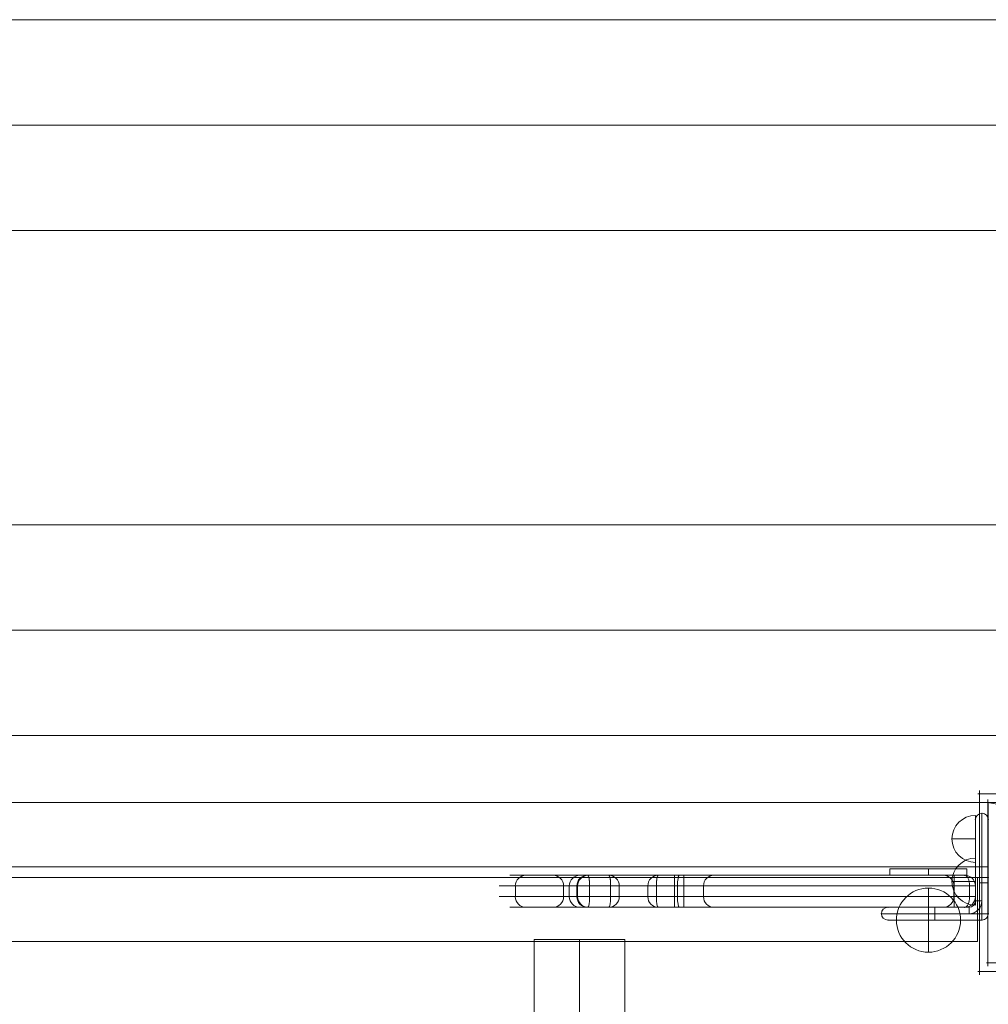
# Model space of a CAD drawing. Units: millimetres. Extents: x 5818 to 14568, y -15632 to -8782.
# Drawn here: x 9749 to 10202, y -11557 to -11097 of the extents above; entities that cross this region are included whole.
import ezdxf

# ---------------------------------------------------------------- set-up
doc = ezdxf.new("R2010")
doc.units = ezdxf.units.MM
doc.header["$MEASUREMENT"] = 0
for name, color, linetype, lineweight in [('access - Level 25', 7, 'Continuous', 0), ('common - Level 25', 7, 'Continuous', 0), ('Level 8', 18, 'Continuous', 0), ('panels2_[ID]_20_[Material]_Unchanged_[Source]_SueLohman - Level 25', 7, 'Continuous', 0), ('panels2_[ID]_20_[Material]_Unchanged_[Source]_SueLohman - Level 26', 7, 'Continuous', 0), ('panels2_[ID]_20_[Material]_Unchanged_[Source]_SueLohman - Level 27', 7, 'Continuous', 0), ('roofs - Level 25', 7, 'Continuous', 0)]:
    doc.layers.add(name, color=color, linetype=linetype, lineweight=lineweight)

# ---------------------------------------------------------------- blocks, each defined once
blk = doc.blocks.new('From Smart Solid')
at = {"layer": 'common - Level 25', "color": 7, "linetype": 'Continuous', "lineweight": 13}
for p, q in [((435, 2.5), (-435, 2.5)), ((-435, 2.5), (-435, -2.5)), ((435, 2.5), (435, -2.5)), ((435, -2.5), (-435, -2.5))]:
    blk.add_line(p, q, dxfattribs=at)
blk = doc.blocks.new('From Smart Solid_3')
at = {"layer": 'common - Level 25', "color": 7, "linetype": 'Continuous', "lineweight": 13}
for p, q in [((435, 0), (-435, 0)), ((-435, 0), (435, 0))]:
    blk.add_line(p, q, dxfattribs=at)
for p in [(-435, 0), (435, 0)]:
    blk.add_point(p, dxfattribs=at)
blk = doc.blocks.new('From Smart Solid_8')
at = {"layer": 'common - Level 25', "color": 7, "linetype": 'Continuous', "lineweight": 13}
blk.add_line((435, -435), (-435, -435), dxfattribs=at)
blk = doc.blocks.new('From Smart Solid_10')
at = {"layer": 'common - Level 25', "color": 7, "linetype": 'Continuous', "lineweight": 13}
for p, q in [((-435, -15), (-435, 15)), ((-435, 15), (435, 15)), ((435, 15), (435, -15)), ((435, -15), (-435, -15))]:
    blk.add_line(p, q, dxfattribs=at)
blk = doc.blocks.new('common')
at = {"layer": 'common - Level 25', "color": 7, "linetype": 'Continuous', "lineweight": 13}
for name, p in [('From Smart Solid_8', (9767.3155, -11027.7085)), ('From Smart Solid_10', (9767.3155, -11477.7085)), ('From Smart Solid', (9767.3155, -11495.2085)), ('From Smart Solid_3', (9767.3155, -11497.7085))]:
    blk.add_blockref(name, p, dxfattribs=at)
blk = doc.blocks.new('From Smart Solid_23')
at = {"layer": 'access - Level 25', "color": 40, "linetype": 'Continuous', "lineweight": 13}
for p, q in [((21.2, 25), (-21.2, 25)), ((-21.2, 25), (-21.2, -25)), ((0, 25), (0, -25)), ((0, 25), (0, -25)), ((21.2, 25), (21.2, -25)), ((21.2, -25), (-21.2, -25))]:
    blk.add_line(p, q, dxfattribs=at)
blk = doc.blocks.new('access')
at = {"layer": 'access - Level 25', "color": 40, "linetype": 'Continuous', "lineweight": 13}
for points in [[(9337.32, -11497.71), (9337.32, -11527.71), (10197.32, -11527.71), (10197.32, -11497.71)], [(9337.32, -11527.71), (9337.32, -11497.71), (10197.32, -11497.71), (10197.32, -11527.71)], [(9337.32, -11497.71), (9337.32, -11497.71), (10197.32, -11497.71)], [(10197.32, -11497.71), (10197.32, -11497.71), (10197.32, -11527.71)], [(9337.32, -11527.71), (9337.32, -11527.71), (10197.32, -11527.71)]]:
    blk.add_3dface(points, dxfattribs=at)
blk.add_blockref('From Smart Solid_23', (10011.02, -11551.83), dxfattribs=at)
blk = doc.blocks.new('From Bspline Surface_5')
at = {"layer": 'roofs - Level 25', "color": 40, "linetype": 'Continuous', "lineweight": 13}
for points, degree in [([(-41.5, 41.5), (-41.5, -41.5)], 1), ([(0.18, 41.5), (0.18, 37.5)], 1), ([(41.5, -41.5), (41.5, 41.5)], 1), ([(-37.5, -37.5), (-37.5, 37.5)], 1), ([(-37.5, 37.5), (14.24, 27.52), (25.87, 32.51), (37.5, 37.5)], 3), ([(37.5, 37.5), (37.5, -37.5)], 1), ([(37.5, -37.5), (-37.5, -37.5)], 1), ([(0.18, -37.5), (0.18, -41.5)], 1)]:
    blk.add_open_spline(points, degree=degree, dxfattribs=at)
for points, weights in [([(41.5, 41.5), (14.07, 41.5), (-13.6, 41.5), (-41.5, 41.5)], [1, 0.999875665823, 0.999875665823, 1]), ([(-41.5, 0), (-40.17, 0), (-38.83, 0), (-37.5, 0)], [1, 0.999994055122, 0.99998839449, 0.999983018105]), ([(37.5, 0), (38.83, 0), (40.17, 0), (41.5, 0)], [0.999982755358, 0.999988209981, 0.999993958195, 1]), ([(-41.5, -41.5), (-13.6, -41.5), (14.07, -41.5), (41.5, -41.5)], [1, 0.999875665823, 0.999875665823, 1])]:
    blk.add_rational_spline(points, weights, degree=3, dxfattribs=at)
blk = doc.blocks.new('From Smart Solid_151')
at = {"layer": 'roofs - Level 25', "color": 40, "linetype": 'Continuous', "lineweight": 13}
blk.add_blockref('From Bspline Surface_5', (0, 0), dxfattribs=at)
blk = doc.blocks.new('From Smart Solid_152')
at = {"layer": 'roofs - Level 25', "color": 40, "linetype": 'Continuous', "lineweight": 13}
for p, q in [((-635, 68.8), (635, 68.8)), ((435, 37.5), (510, 37.5)), ((435, -37.5), (435, 37.5)), ((435, -37.5), (510, -37.5))]:
    blk.add_line(p, q, dxfattribs=at)
blk = doc.blocks.new('From Smart Solid_158')
at = {"layer": 'roofs - Level 25', "color": 40, "linetype": 'Continuous', "lineweight": 13}
blk.add_line((-635, -68.8), (635, -68.8), dxfattribs=at)
blk = doc.blocks.new('From Smart Solid_159')
at = {"layer": 'roofs - Level 25', "color": 40, "linetype": 'Continuous', "lineweight": 13}
for p, q in [((-635.01, 49.32), (634.99, 49.32)), ((-635.01, 0), (635.01, 0)), ((-635.01, -49.32), (634.99, -49.32))]:
    blk.add_line(p, q, dxfattribs=at)
blk = doc.blocks.new('From Smart Solid_160')
at = {"layer": 'roofs - Level 25', "color": 40, "linetype": 'Continuous', "lineweight": 13}
for p, q in [((-635, 68.8), (635, 68.8)), ((-635, -68.8), (635, -68.8))]:
    blk.add_line(p, q, dxfattribs=at)
blk = doc.blocks.new('From Smart Solid_161')
at = {"layer": 'roofs - Level 25', "color": 40, "linetype": 'Continuous', "lineweight": 13}
for p, q in [((-635.01, 49.32), (634.99, 49.32)), ((-635.01, 0), (635.01, 0)), ((-635.01, -49.32), (634.99, -49.32))]:
    blk.add_line(p, q, dxfattribs=at)
blk = doc.blocks.new('roofs')
at = {"layer": 'roofs - Level 25', "color": 40, "linetype": 'Continuous', "lineweight": 13}
for points in [[(10198.14, -11458.71), (10198.14, -11458.71), (10281.14, -11458.71), (10198.14, -11458.71), (10281.14, -11458.71), (10281.14, -11458.71), (10198.14, -11458.71)], [(10198.14, -11541.71), (10198.14, -11541.71), (10198.14, -11458.71), (10198.14, -11458.71), (10198.14, -11541.71)], [(10277.14, -11462.71), (10277.14, -11462.71), (10202.14, -11462.71), (10202.14, -11462.71), (10277.14, -11462.71), (10202.14, -11462.71)], [(10202.14, -11462.71), (10202.14, -11462.71), (10202.14, -11537.71), (10202.14, -11537.71), (10202.14, -11462.71)], [(10281.14, -11541.71), (10281.14, -11541.71), (10198.14, -11541.71), (10198.14, -11541.71), (10281.14, -11541.71), (10198.14, -11541.71)], [(10202.14, -11537.71), (10202.14, -11537.71), (10277.14, -11537.71), (10202.14, -11537.71), (10277.14, -11537.71), (10277.14, -11537.71), (10202.14, -11537.71)]]:
    blk.add_open_spline(points, degree=1, dxfattribs=at)
for name, p in [('From Smart Solid_158', (9767.14, -11027.71)), ('From Smart Solid_159', (9767.15, -11145.83)), ('From Smart Solid_160', (9767.14, -11263.96)), ('From Smart Solid_161', (9767.15, -11382.08)), ('From Smart Solid_152', (9767.14, -11500.21)), ('From Smart Solid_151', (10239.64, -11500.21))]:
    blk.add_blockref(name, p, dxfattribs=at)
blk = doc.blocks.new('From Smart Solid_309')
at = {"layer": 'panels2_[ID]_20_[Material]_Unchanged_[Source]_SueLohman - Level 26', "color": 253, "linetype": 'Continuous', "lineweight": 13}
for p, q in [((-18, 1.5), (18, 1.5)), ((-18, -1.5), (-18, 1.5)), ((0, -1.5), (0, 1.5)), ((0, -1.5), (0, 1.5)), ((18, -1.5), (18, 1.5)), ((-18, -1.5), (18, -1.5))]:
    blk.add_line(p, q, dxfattribs=at)
blk = doc.blocks.new('From Smart Solid_310')
at = {"layer": 'panels2_[ID]_20_[Material]_Unchanged_[Source]_SueLohman - Level 26', "color": 253, "linetype": 'Continuous', "lineweight": 13}
for p, q in [((-18, 1.5), (18, 1.5)), ((-18, -1.5), (-18, 1.5)), ((0, -1.5), (0, 1.5)), ((0, -1.5), (0, 1.5)), ((18, -1.5), (18, 1.5)), ((-18, -1.5), (18, -1.5))]:
    blk.add_line(p, q, dxfattribs=at)
blk = doc.blocks.new('From Smart Solid_311')
at = {"layer": 'panels2_[ID]_20_[Material]_Unchanged_[Source]_SueLohman - Level 26', "color": 7, "linetype": 'Continuous', "lineweight": 13}
for p, q in [((0, 15), (0, -15)), ((-15, 0), (15, 0)), ((15, 0), (-15, 0))]:
    blk.add_line(p, q, dxfattribs=at)
at = {"layer": 'panels2_[ID]_20_[Material]_Unchanged_[Source]_SueLohman - Level 26', "color": 7, "linetype": 'Continuous', "lineweight": 13, "extrusion": (0, 0, -1)}
blk.add_arc((0, 0), 15, 0, 180, dxfattribs=at)
at = {"layer": 'panels2_[ID]_20_[Material]_Unchanged_[Source]_SueLohman - Level 26', "color": 7, "linetype": 'Continuous', "lineweight": 13}
blk.add_arc((0, 0), 15, 180, 0, dxfattribs=at)
blk = doc.blocks.new('From Smart Solid_312')
at = {"layer": 'panels2_[ID]_20_[Material]_Unchanged_[Source]_SueLohman - Level 26', "color": 7, "linetype": 'Continuous', "lineweight": 13}
for p, q in [((0, 15), (0, -15)), ((-15, 0), (15, 0)), ((15, 0), (-15, 0))]:
    blk.add_line(p, q, dxfattribs=at)
at = {"layer": 'panels2_[ID]_20_[Material]_Unchanged_[Source]_SueLohman - Level 26', "color": 7, "linetype": 'Continuous', "lineweight": 13, "extrusion": (0, 0, -1)}
blk.add_arc((0, 0), 15, 0, 180, dxfattribs=at)
at = {"layer": 'panels2_[ID]_20_[Material]_Unchanged_[Source]_SueLohman - Level 26', "color": 7, "linetype": 'Continuous', "lineweight": 13}
blk.add_arc((0, 0), 15, 180, 0, dxfattribs=at)
blk = doc.blocks.new('From Smart Solid_313')
at = {"layer": 'panels2_[ID]_20_[Material]_Unchanged_[Source]_SueLohman - Level 26', "color": 253, "linetype": 'Continuous', "lineweight": 13}
for p, q in [((5.5, -11), (5.5, 11)), ((-5.5, 0), (5.5, 0)), ((-5.5, 0), (5.5, 0))]:
    blk.add_line(p, q, dxfattribs=at)
at = {"layer": 'panels2_[ID]_20_[Material]_Unchanged_[Source]_SueLohman - Level 26', "color": 253, "linetype": 'Continuous', "lineweight": 13, "extrusion": (0, 0, -1)}
blk.add_arc((-5.5, 0), 11, 360, 90, dxfattribs=at)
at = {"layer": 'panels2_[ID]_20_[Material]_Unchanged_[Source]_SueLohman - Level 26', "color": 253, "linetype": 'Continuous', "lineweight": 13}
blk.add_arc((5.5, 0), 11, 180, 270, dxfattribs=at)
blk = doc.blocks.new('From Smart Solid_314')
at = {"layer": 'panels2_[ID]_20_[Material]_Unchanged_[Source]_SueLohman - Level 26', "color": 253, "linetype": 'Continuous', "lineweight": 13}
for p, q in [((5.5, -11), (5.5, 11)), ((-5.5, 0), (5.5, 0)), ((-5.5, 0), (5.5, 0))]:
    blk.add_line(p, q, dxfattribs=at)
at = {"layer": 'panels2_[ID]_20_[Material]_Unchanged_[Source]_SueLohman - Level 26', "color": 253, "linetype": 'Continuous', "lineweight": 13, "extrusion": (0, 0, -1)}
blk.add_arc((-5.5, 0), 11, 360, 90, dxfattribs=at)
at = {"layer": 'panels2_[ID]_20_[Material]_Unchanged_[Source]_SueLohman - Level 26', "color": 253, "linetype": 'Continuous', "lineweight": 13}
blk.add_arc((5.5, 0), 11, 180, 270, dxfattribs=at)
blk = doc.blocks.new('From Smart Solid_315')
at = {"layer": 'panels2_[ID]_20_[Material]_Unchanged_[Source]_SueLohman - Level 25', "color": 40, "linetype": 'Continuous', "lineweight": 13}
for p, q in [((22, 0), (22, 25)), ((22, 0), (22, 25)), ((19, 22), (19, 0)), ((19, 22), (19, 0)), ((25, 0), (25, 22)), ((25, 0), (25, 22)), ((19, -16), (19, 0)), ((19, 0), (19, -16)), ((22, 0), (19, 0)), ((19, 0), (22, 0)), ((22, 0), (25, 0)), ((22, 0), (22, -16)), ((22, 0), (25, 0)), ((22, -16), (22, 0)), ((25, 0), (25, -22)), ((25, -22), (25, 0)), ((22, -16), (19, -16)), ((22, -16), (19, -16)), ((22, -22), (22, -16)), ((22, -16), (22, -22)), ((-25, -22), (0, -22)), ((-25, -22), (0, -22)), ((0, -19), (-22, -19)), ((0, -19), (-22, -19)), ((0, -19), (16, -19)), ((16, -19), (0, -19)), ((0, -22), (0, -19)), ((0, -19), (0, -22)), ((0, -25), (0, -22)), ((16, -22), (0, -22)), ((0, -25), (0, -22)), ((0, -22), (16, -22)), ((16, -19), (16, -22)), ((16, -19), (16, -22)), ((16, -22), (22, -22)), ((22, -22), (16, -22)), ((25, -22), (22, -22)), ((22, -22), (22, -25)), ((25, -22), (22, -22)), ((22, -22), (22, -25)), ((-22, -25), (0, -25)), ((-22, -25), (0, -25)), ((22, -25), (0, -25)), ((0, -25), (22, -25))]:
    blk.add_line(p, q, dxfattribs=at)
at = {"layer": 'panels2_[ID]_20_[Material]_Unchanged_[Source]_SueLohman - Level 25', "color": 40, "linetype": 'Continuous', "lineweight": 13, "extrusion": (0, 0, -1)}
for centre, radius, start, end in [((-22, 22), 3, 0, 90), ((-22, 22), 3, 90, 180), ((-16, -16), 6, 180, 270), ((-16, -16), 3, 180, 270), ((22, -22), 3, 0, 90), ((22, -22), 3, 270, 0), ((-22, -22), 3, 180, 270)]:
    blk.add_arc(centre, radius, start, end, dxfattribs=at)
at = {"layer": 'panels2_[ID]_20_[Material]_Unchanged_[Source]_SueLohman - Level 25', "color": 40, "linetype": 'Continuous', "lineweight": 13}
for centre, radius, start, end in [((22, 22), 3, 90, 180), ((22, 22), 3, 0, 90), ((16, -16), 3, 270, 0), ((16, -16), 6, 270, 0), ((-22, -22), 3, 90, 180), ((-22, -22), 3, 180, 270), ((22, -22), 3, 270, 0)]:
    blk.add_arc(centre, radius, start, end, dxfattribs=at)
for p in [(22, 25), (19, 22), (25, 22), (25, 22), (19, -16), (-25, -22), (-22, -19), (-22, -19), (16, -19), (25, -22), (-22, -25), (22, -25)]:
    blk.add_point(p, dxfattribs=at)
blk = doc.blocks.new('From Smart Solid_316')
at = {"layer": 'panels2_[ID]_20_[Material]_Unchanged_[Source]_SueLohman - Level 26', "color": 253, "linetype": 'Continuous', "lineweight": 13}
for p, q in [((-18, 1.5), (18, 1.5)), ((-18, -1.5), (-18, 1.5)), ((0, -1.5), (0, 1.5)), ((0, -1.5), (0, 1.5)), ((18, -1.5), (18, 1.5)), ((-18, -1.5), (18, -1.5))]:
    blk.add_line(p, q, dxfattribs=at)
blk = doc.blocks.new('From Smart Solid_317')
at = {"layer": 'panels2_[ID]_20_[Material]_Unchanged_[Source]_SueLohman - Level 26', "color": 253, "linetype": 'Continuous', "lineweight": 13}
for p, q in [((-18, 1.5), (18, 1.5)), ((-18, -1.5), (-18, 1.5)), ((0, -1.5), (0, 1.5)), ((0, -1.5), (0, 1.5)), ((18, -1.5), (18, 1.5)), ((-18, -1.5), (18, -1.5))]:
    blk.add_line(p, q, dxfattribs=at)
blk = doc.blocks.new('From Smart Solid_318')
at = {"layer": 'panels2_[ID]_20_[Material]_Unchanged_[Source]_SueLohman - Level 26', "color": 7, "linetype": 'Continuous', "lineweight": 13}
for p, q in [((0, 15), (0, -15)), ((-15, 0), (15, 0)), ((15, 0), (-15, 0))]:
    blk.add_line(p, q, dxfattribs=at)
at = {"layer": 'panels2_[ID]_20_[Material]_Unchanged_[Source]_SueLohman - Level 26', "color": 7, "linetype": 'Continuous', "lineweight": 13, "extrusion": (0, 0, -1)}
blk.add_arc((0, 0), 15, 0, 180, dxfattribs=at)
at = {"layer": 'panels2_[ID]_20_[Material]_Unchanged_[Source]_SueLohman - Level 26', "color": 7, "linetype": 'Continuous', "lineweight": 13}
blk.add_arc((0, 0), 15, 180, 0, dxfattribs=at)
blk = doc.blocks.new('From Smart Solid_319')
at = {"layer": 'panels2_[ID]_20_[Material]_Unchanged_[Source]_SueLohman - Level 26', "color": 7, "linetype": 'Continuous', "lineweight": 13}
for p, q in [((0, 15), (0, -15)), ((-15, 0), (15, 0)), ((15, 0), (-15, 0))]:
    blk.add_line(p, q, dxfattribs=at)
at = {"layer": 'panels2_[ID]_20_[Material]_Unchanged_[Source]_SueLohman - Level 26', "color": 7, "linetype": 'Continuous', "lineweight": 13, "extrusion": (0, 0, -1)}
blk.add_arc((0, 0), 15, 0, 180, dxfattribs=at)
at = {"layer": 'panels2_[ID]_20_[Material]_Unchanged_[Source]_SueLohman - Level 26', "color": 7, "linetype": 'Continuous', "lineweight": 13}
blk.add_arc((0, 0), 15, 180, 0, dxfattribs=at)
blk = doc.blocks.new('From Smart Solid_320')
at = {"layer": 'panels2_[ID]_20_[Material]_Unchanged_[Source]_SueLohman - Level 26', "color": 253, "linetype": 'Continuous', "lineweight": 13}
for p, q in [((5.5, -11), (5.5, 11)), ((-5.5, 0), (5.5, 0)), ((-5.5, 0), (5.5, 0))]:
    blk.add_line(p, q, dxfattribs=at)
at = {"layer": 'panels2_[ID]_20_[Material]_Unchanged_[Source]_SueLohman - Level 26', "color": 253, "linetype": 'Continuous', "lineweight": 13, "extrusion": (0, 0, -1)}
blk.add_arc((-5.5, 0), 11, 360, 90, dxfattribs=at)
at = {"layer": 'panels2_[ID]_20_[Material]_Unchanged_[Source]_SueLohman - Level 26', "color": 253, "linetype": 'Continuous', "lineweight": 13}
blk.add_arc((5.5, 0), 11, 180, 270, dxfattribs=at)
blk = doc.blocks.new('From Smart Solid_321')
at = {"layer": 'panels2_[ID]_20_[Material]_Unchanged_[Source]_SueLohman - Level 26', "color": 253, "linetype": 'Continuous', "lineweight": 13}
for p, q in [((5.5, -11), (5.5, 11)), ((-5.5, 0), (5.5, 0)), ((-5.5, 0), (5.5, 0))]:
    blk.add_line(p, q, dxfattribs=at)
at = {"layer": 'panels2_[ID]_20_[Material]_Unchanged_[Source]_SueLohman - Level 26', "color": 253, "linetype": 'Continuous', "lineweight": 13, "extrusion": (0, 0, -1)}
blk.add_arc((-5.5, 0), 11, 360, 90, dxfattribs=at)
at = {"layer": 'panels2_[ID]_20_[Material]_Unchanged_[Source]_SueLohman - Level 26', "color": 253, "linetype": 'Continuous', "lineweight": 13}
blk.add_arc((5.5, 0), 11, 180, 270, dxfattribs=at)
blk = doc.blocks.new('From Smart Solid_322')
at = {"layer": 'panels2_[ID]_20_[Material]_Unchanged_[Source]_SueLohman - Level 25', "color": 40, "linetype": 'Continuous', "lineweight": 13}
for p, q in [((22, 0), (22, 25)), ((22, 0), (22, 25)), ((19, 22), (19, 0)), ((19, 22), (19, 0)), ((25, 0), (25, 22)), ((25, 0), (25, 22)), ((19, -16), (19, 0)), ((19, 0), (19, -16)), ((22, 0), (19, 0)), ((19, 0), (22, 0)), ((22, 0), (25, 0)), ((22, 0), (22, -16)), ((22, 0), (25, 0)), ((22, -16), (22, 0)), ((25, 0), (25, -22)), ((25, -22), (25, 0)), ((22, -16), (19, -16)), ((22, -16), (19, -16)), ((22, -22), (22, -16)), ((22, -16), (22, -22)), ((-25, -22), (0, -22)), ((-25, -22), (0, -22)), ((0, -19), (-22, -19)), ((0, -19), (-22, -19)), ((0, -19), (16, -19)), ((16, -19), (0, -19)), ((0, -22), (0, -19)), ((0, -19), (0, -22)), ((0, -25), (0, -22)), ((16, -22), (0, -22)), ((0, -25), (0, -22)), ((0, -22), (16, -22)), ((16, -19), (16, -22)), ((16, -19), (16, -22)), ((16, -22), (22, -22)), ((22, -22), (16, -22)), ((25, -22), (22, -22)), ((22, -22), (22, -25)), ((25, -22), (22, -22)), ((22, -22), (22, -25)), ((-22, -25), (0, -25)), ((-22, -25), (0, -25)), ((22, -25), (0, -25)), ((0, -25), (22, -25))]:
    blk.add_line(p, q, dxfattribs=at)
at = {"layer": 'panels2_[ID]_20_[Material]_Unchanged_[Source]_SueLohman - Level 25', "color": 40, "linetype": 'Continuous', "lineweight": 13, "extrusion": (0, 0, -1)}
for centre, radius, start, end in [((-22, 22), 3, 0, 90), ((-22, 22), 3, 90, 180), ((-16, -16), 6, 180, 270), ((-16, -16), 3, 180, 270), ((22, -22), 3, 0, 90), ((22, -22), 3, 270, 0), ((-22, -22), 3, 180, 270)]:
    blk.add_arc(centre, radius, start, end, dxfattribs=at)
at = {"layer": 'panels2_[ID]_20_[Material]_Unchanged_[Source]_SueLohman - Level 25', "color": 40, "linetype": 'Continuous', "lineweight": 13}
for centre, radius, start, end in [((22, 22), 3, 90, 180), ((22, 22), 3, 0, 90), ((16, -16), 3, 270, 0), ((16, -16), 6, 270, 0), ((-22, -22), 3, 90, 180), ((-22, -22), 3, 180, 270), ((22, -22), 3, 270, 0)]:
    blk.add_arc(centre, radius, start, end, dxfattribs=at)
for p in [(22, 25), (19, 22), (25, 22), (25, 22), (19, -16), (-25, -22), (-22, -19), (-22, -19), (16, -19), (25, -22), (-22, -25), (22, -25)]:
    blk.add_point(p, dxfattribs=at)
blk = doc.blocks.new('From Smart Solid_338')
at = {"layer": 'panels2_[ID]_20_[Material]_Unchanged_[Source]_SueLohman - Level 27', "color": 164, "linetype": 'Continuous', "lineweight": 13}
for p, q in [((-106.43, 7.5), (-98.91, 7.5)), ((-73.66, 7.5), (-98.91, 7.5)), ((-98.91, 7.5), (-73.66, 7.5)), ((-86.49, 7.5), (-69.96, 7.5)), ((-86.49, 7.5), (-69.96, 7.5)), ((-60.14, 7.5), (-86.18, 7.5)), ((-86.18, 7.5), (-60.14, 7.5)), ((-73.66, 7.5), (-65.99, 7.5)), ((-73.66, 7.5), (-29.34, 7.5)), ((-70.06, 7.5), (-25.06, 7.5)), ((-69.96, 7.5), (-60.11, 7.5)), ((-60.11, 7.5), (-69.96, 7.5)), ((-60.14, 7.5), (-36.97, 7.5)), ((-60.14, 7.5), (-36.97, 7.5)), ((-60.11, 7.5), (-36.94, 7.5)), ((-60.11, 7.5), (-36.94, 7.5)), ((-27.12, 7.5), (-36.97, 7.5)), ((-36.97, 7.5), (-27.12, 7.5)), ((-36.94, 7.5), (-10.9, 7.5)), ((-10.9, 7.5), (-36.94, 7.5)), ((-29.34, 7.5), (101.43, 7.5)), ((-29.34, 7.5), (-29.34, 2.5)), ((-27.12, 7.5), (-10.59, 7.5)), ((-27.12, 7.5), (-10.59, 7.5)), ((101.43, 7.5), (-25.06, 7.5)), ((-25.06, 2.5), (-25.06, 7.5)), ((96.35, 7.5), (106.43, 7.5)), ((96.35, 7.5), (106.43, 7.5)), ((101.43, 7.5), (106.43, 7.5)), ((101.43, 7.5), (106.43, 7.5)), ((101.43, 7.5), (101.43, 2.5)), ((101.43, 7.5), (101.43, 2.5)), ((-111.43, 2.5), (-103.83, 2.5)), ((-78.58, 2.5), (-103.83, 2.5)), ((-103.83, 2.5), (-78.58, 2.5)), ((-103.83, 2.5), (-103.83, -2.5)), ((-103.83, 2.5), (-103.83, -2.5)), ((-81.49, 2.5), (-69.09, 2.5)), ((-81.49, 2.5), (-69.09, 2.5)), ((-81.26, 2.5), (-55.21, 2.5)), ((-55.21, 2.5), (-81.26, 2.5)), ((-81.26, 2.5), (-81.26, -2.5)), ((-81.26, 2.5), (-81.26, -2.5)), ((-78.58, 2.5), (-29.34, 2.5)), ((-78.58, 2.5), (-70.99, 2.5)), ((-78.58, 2.5), (-78.58, -2.5)), ((-78.58, 2.5), (-78.58, -2.5)), ((-75.06, 2.5), (-25.06, 2.5)), ((-75.06, 2.5), (-75.06, -2.5)), ((-74.69, 2.5), (-74.69, -2.5)), ((-59.24, 2.5), (-69.09, 2.5)), ((-69.09, 2.5), (-59.24, 2.5)), ((-69.09, 2.5), (-69.09, -2.5)), ((-69.09, 2.5), (-69.09, -2.5)), ((-59.24, 2.5), (-41.87, 2.5)), ((-59.24, 2.5), (-41.87, 2.5)), ((-59.24, 2.5), (-59.24, -2.5)), ((-59.24, 2.5), (-59.24, -2.5)), ((-55.21, 2.5), (-37.83, 2.5)), ((-55.21, 2.5), (-37.83, 2.5)), ((-55.21, 2.5), (-55.21, -2.5)), ((-55.21, 2.5), (-55.21, -2.5)), ((-15.82, 2.5), (-41.87, 2.5)), ((-41.87, 2.5), (-15.82, 2.5)), ((-41.87, 2.5), (-41.87, -2.5)), ((-41.87, 2.5), (-41.87, -2.5)), ((-37.83, 2.5), (-27.99, 2.5)), ((-27.99, 2.5), (-37.83, 2.5)), ((-37.83, 2.5), (-37.83, -2.5)), ((-37.83, 2.5), (-37.83, -2.5)), ((101.43, 2.5), (-29.34, 2.5)), ((-29.34, 2.5), (-29.34, -2.5)), ((-27.99, 2.5), (-15.59, 2.5)), ((-27.99, 2.5), (-15.59, 2.5)), ((-27.99, 2.5), (-27.99, -2.5)), ((-27.99, 2.5), (-27.99, -2.5)), ((-25.06, 2.5), (101.43, 2.5)), ((-25.06, 2.5), (-25.06, -2.5)), ((-15.82, 2.5), (-15.82, -2.5)), ((-15.82, 2.5), (-15.82, -2.5)), ((101.35, 2.5), (108.63, 2.5)), ((101.35, 2.5), (108.63, 2.5)), ((101.35, 2.5), (101.35, -2.5)), ((101.35, 2.5), (101.35, -2.5)), ((101.43, 2.5), (111.43, 2.5)), ((101.43, 2.5), (111.43, 2.5)), ((101.43, 2.5), (101.43, -2.5)), ((101.43, 2.5), (101.43, -2.5)), ((108.63, -2.5), (108.63, 2.5)), ((108.63, 2.5), (108.63, -2.5)), ((111.43, 2.5), (108.63, 2.5)), ((111.43, 2.5), (108.63, 2.5)), ((108.63, -2.5), (108.63, 2.5)), ((108.63, 2.5), (108.63, -2.5)), ((111.43, 2.5), (108.63, 2.5)), ((111.43, 2.5), (108.63, 2.5)), ((111.43, -2.5), (111.43, 2.5)), ((111.43, 2.5), (111.43, -2.5)), ((111.43, 2.5), (111.43, -2.5)), ((111.43, -2.5), (111.43, 2.5)), ((111.43, 2.5), (111.43, -2.5)), ((111.43, 2.5), (111.43, -2.5)), ((-111.43, -2.5), (-103.83, -2.5)), ((-103.83, -2.5), (-78.58, -2.5)), ((-78.58, -2.5), (-103.83, -2.5)), ((-81.49, -2.5), (-69.09, -2.5)), ((-81.49, -2.5), (-69.09, -2.5)), ((-81.26, -2.5), (-55.21, -2.5)), ((-55.21, -2.5), (-81.26, -2.5)), ((-78.58, -2.5), (-29.34, -2.5)), ((-78.58, -2.5), (-70.99, -2.5)), ((-75.06, -2.5), (-25.06, -2.5)), ((-59.24, -2.5), (-69.09, -2.5)), ((-69.09, -2.5), (-59.24, -2.5)), ((-59.24, -2.5), (-41.87, -2.5)), ((-59.24, -2.5), (-41.87, -2.5)), ((-55.21, -2.5), (-37.83, -2.5)), ((-55.21, -2.5), (-37.83, -2.5)), ((-15.82, -2.5), (-41.87, -2.5)), ((-41.87, -2.5), (-15.82, -2.5)), ((-37.83, -2.5), (-27.99, -2.5)), ((-27.99, -2.5), (-37.83, -2.5)), ((-29.34, -2.5), (101.43, -2.5)), ((-29.34, -2.5), (-29.34, -7.5)), ((-27.99, -2.5), (-15.59, -2.5)), ((-27.99, -2.5), (-15.59, -2.5)), ((101.43, -2.5), (-25.06, -2.5)), ((-25.06, -2.5), (-25.06, -7.5)), ((101.35, -2.5), (108.63, -2.5)), ((101.35, -2.5), (108.63, -2.5)), ((101.43, -2.5), (111.43, -2.5)), ((101.43, -2.5), (111.43, -2.5)), ((101.43, -2.5), (101.43, -7.5)), ((101.43, -2.5), (101.43, -7.5)), ((111.43, -2.5), (108.63, -2.5)), ((111.43, -2.5), (108.63, -2.5)), ((111.43, -2.5), (108.63, -2.5)), ((111.43, -2.5), (108.63, -2.5)), ((-106.43, -7.5), (-98.91, -7.5)), ((-98.91, -7.5), (-73.66, -7.5)), ((-73.66, -7.5), (-98.91, -7.5)), ((-86.49, -7.5), (-69.96, -7.5)), ((-86.49, -7.5), (-69.96, -7.5)), ((-60.14, -7.5), (-86.18, -7.5)), ((-86.18, -7.5), (-60.14, -7.5)), ((-73.66, -7.5), (-65.99, -7.5)), ((-73.66, -7.5), (-29.34, -7.5)), ((-70.06, -7.5), (-25.06, -7.5)), ((-69.96, -7.5), (-60.11, -7.5)), ((-60.11, -7.5), (-69.96, -7.5)), ((-60.14, -7.5), (-36.97, -7.5)), ((-60.14, -7.5), (-36.97, -7.5)), ((-60.11, -7.5), (-36.94, -7.5)), ((-60.11, -7.5), (-36.94, -7.5)), ((-27.12, -7.5), (-36.97, -7.5)), ((-36.97, -7.5), (-27.12, -7.5)), ((-36.94, -7.5), (-10.9, -7.5)), ((-10.9, -7.5), (-36.94, -7.5)), ((101.43, -7.5), (-29.34, -7.5)), ((-27.12, -7.5), (-10.59, -7.5)), ((-27.12, -7.5), (-10.59, -7.5)), ((-25.06, -7.5), (101.43, -7.5)), ((96.35, -7.5), (106.43, -7.5)), ((96.35, -7.5), (106.43, -7.5)), ((101.43, -7.5), (106.43, -7.5)), ((101.43, -7.5), (106.43, -7.5))]:
    blk.add_line(p, q, dxfattribs=at)
for centre, start, end in [((-70.06, 2.5), 90, 180), ((96.35, 2.5), 0, 90), ((96.35, 2.5), 0, 90), ((106.43, 2.5), 0, 90), ((106.43, 2.5), 360, 90), ((106.43, 2.5), 0, 90), ((106.43, 2.5), 0, 90), ((-70.06, -2.5), 180, 270), ((96.35, -2.5), 270, 360), ((96.35, -2.5), 270, 360), ((106.43, -2.5), 270, 360), ((106.43, -2.5), 270, 360), ((106.43, -2.5), 270, 360), ((106.43, -2.5), 270, 360), ((106.43, -2.5), 270, 0)]:
    blk.add_arc(centre, 5, start, end, dxfattribs=at)
at = {"layer": 'panels2_[ID]_20_[Material]_Unchanged_[Source]_SueLohman - Level 27', "color": 164, "linetype": 'Continuous', "lineweight": 13, "extrusion": (0, 0, -1)}
for centre, start, end in [((-106.43, 2.5), 90, 180), ((-106.43, 2.5), 90, 180), ((-106.43, -2.5), 180, 270)]:
    blk.add_arc(centre, 5, start, end, dxfattribs=at)
for centre, ratio, start_param, end_param in [((-98.91, 2.5), 0.984808, 1.570796, 3.141593), ((-98.91, 2.5), 0.984808, 1.570796, 3.141593), ((-86.18, 2.5), 0.984808, 3.141593, 4.712389), ((-73.66, 2.5), 0.984808, 1.570797, 3.141594), ((-73.66, 2.5), 0.984808, 1.570796, 3.141593), ((-69.73, 2.5), 0.99259, 1.570796, 3.141593), ((-69.96, 2.5), 0.173648, 3.141593, 4.712389), ((-60.14, 2.5), 0.984808, 3.141593, 4.712389), ((-60.11, 2.5), 0.173648, 3.141593, 4.712389), ((-36.94, 2.5), 0.984808, 1.570796, 3.141593), ((-36.97, 2.5), 0.173648, 1.570796, 3.141593), ((-27.12, 2.5), 0.173648, 1.570796, 3.141593), ((-10.9, 2.5), 0.984808, 1.570796, 3.141593), ((106.43, 2.5), 0.440224, 3.141593, 4.712389), ((106.43, 2.5), 0.440224, 3.141593, 4.712389), ((-98.91, -2.5), 0.984808, 0, 1.570796), ((-98.91, -2.5), 0.984808, 0, 1.570796), ((-86.18, -2.5), 0.984808, 4.712389, 6.283185), ((-73.66, -2.5), 0.984808, 0, 1.570796), ((-73.66, -2.5), 0.984808, 0, 1.570796), ((-69.73, -2.5), 0.99259, 0, 1.570796), ((-69.96, -2.5), 0.173648, 4.712389, 6.283185), ((-60.14, -2.5), 0.984808, 4.712389, 6.283185), ((-60.11, -2.5), 0.173648, 4.712389, 6.283185), ((-36.94, -2.5), 0.984808, 0, 1.570796), ((-36.97, -2.5), 0.173648, 0, 1.570796), ((-27.12, -2.5), 0.173648, 0, 1.570796), ((-10.9, -2.5), 0.984808, 0, 1.570796), ((106.43, -2.5), 0.440224, 4.712389, 6.283185)]:
    blk.add_ellipse(centre, major_axis=(0, -5), ratio=ratio, start_param=start_param, end_param=end_param, dxfattribs=at)
at = {"layer": 'panels2_[ID]_20_[Material]_Unchanged_[Source]_SueLohman - Level 27', "color": 164, "linetype": 'Continuous', "lineweight": 13}
for centre, major_axis, ratio, start_param, end_param in [((-86.18, 2.5), (0, -5), 0.984808, 1.570796, 3.141593), ((-69.96, 2.5), (0, -5), 0.173648, 1.570796, 3.141593), ((-60.14, 2.5), (0, -5), 0.984808, 1.570796, 3.141593), ((-60.11, 2.5), (0, -5), 0.173648, 1.570796, 3.141593), ((-36.94, 2.5), (0, -5), 0.984808, 3.141593, 4.712389), ((-36.97, 2.5), (0, -5), 0.173648, 3.141593, 4.712389), ((-27.12, 2.5), (0, -5), 0.173648, 3.141593, 4.712389), ((-10.9, 2.5), (0, -5), 0.984808, 3.141593, 4.712389), ((106.43, 2.5), (0, -5), 0.440224, 1.570796, 3.141593), ((106.43, 2.5), (0, 5), 0.440224, 4.712389, 6.283185), ((-86.18, -2.5), (0, -5), 0.984808, 0, 1.570796), ((-69.96, -2.5), (0, -5), 0.173648, 0, 1.570796), ((-60.14, -2.5), (0, -5), 0.984808, 0, 1.570796), ((-60.11, -2.5), (0, -5), 0.173648, 0, 1.570796), ((-36.94, -2.5), (0, -5), 0.984808, 4.712389, 6.283185), ((-36.97, -2.5), (0, -5), 0.173648, 4.712389, 6.283185), ((-27.12, -2.5), (0, -5), 0.173648, 4.712389, 6.283185), ((-10.9, -2.5), (0, -5), 0.984808, 4.712389, 6.283185), ((106.43, -2.5), (0, -5), 0.440224, 0, 1.570796), ((106.43, -2.5), (0, 5), 0.440224, 3.141593, 4.712389), ((106.43, -2.5), (0, -5), 0.440224, 0, 1.570796)]:
    blk.add_ellipse(centre, major_axis=major_axis, ratio=ratio, start_param=start_param, end_param=end_param, dxfattribs=at)
for p in [(106.43, 7.5), (106.43, 7.5), (106.43, 7.5), (111.43, 2.5), (111.43, 2.5), (111.43, 2.5), (111.43, -2.5), (111.43, -2.5), (111.43, -2.5), (106.43, -7.5), (106.43, -7.5), (106.43, -7.5)]:
    blk.add_point(p, dxfattribs=at)
blk = doc.blocks.new('panels2_1')
at = {"layer": 'panels2_[ID]_20_[Material]_Unchanged_[Source]_SueLohman - Level 25', "color": 40, "linetype": 'Continuous', "lineweight": 13}
for name in ['From Smart Solid_315', 'From Smart Solid_322']:
    blk.add_blockref(name, (10177.3155, -11492.7085), dxfattribs=at)
at = {"layer": 'panels2_[ID]_20_[Material]_Unchanged_[Source]_SueLohman - Level 26', "color": 253, "linetype": 'Continuous', "lineweight": 13}
for name, p in [('From Smart Solid_314', (10190.8155, -11479.7085)), ('From Smart Solid_321', (10190.8155, -11479.7085)), ('From Smart Solid_313', (10190.8155, -11499.7085)), ('From Smart Solid_320', (10190.8155, -11499.7085)), ('From Smart Solid_309', (10174.3155, -11495.2085)), ('From Smart Solid_310', (10174.3155, -11495.2085)), ('From Smart Solid_316', (10174.3155, -11495.2085)), ('From Smart Solid_317', (10174.3155, -11495.2085))]:
    blk.add_blockref(name, p, dxfattribs=at)
at = {"layer": 'panels2_[ID]_20_[Material]_Unchanged_[Source]_SueLohman - Level 26', "color": 7, "linetype": 'Continuous', "lineweight": 13}
for name in ['From Smart Solid_311', 'From Smart Solid_312', 'From Smart Solid_318', 'From Smart Solid_319']:
    blk.add_blockref(name, (10174.3155, -11517.7085), dxfattribs=at)
at = {"layer": 'panels2_[ID]_20_[Material]_Unchanged_[Source]_SueLohman - Level 27', "color": 164, "linetype": 'Continuous', "lineweight": 13}
blk.add_blockref('From Smart Solid_338', (10084.887, -11504.2085), dxfattribs=at)

msp = doc.modelspace()

# ---------------------------------------------------------------- block references
at = {"layer": 'Level 8', "color": 7, "linetype": 'Continuous', "lineweight": 0}
for name in ['roofs', 'common', 'panels2_1', 'access']:
    msp.add_blockref(name, (0, 0), dxfattribs=at)

doc.saveas('drawing.dxf')
